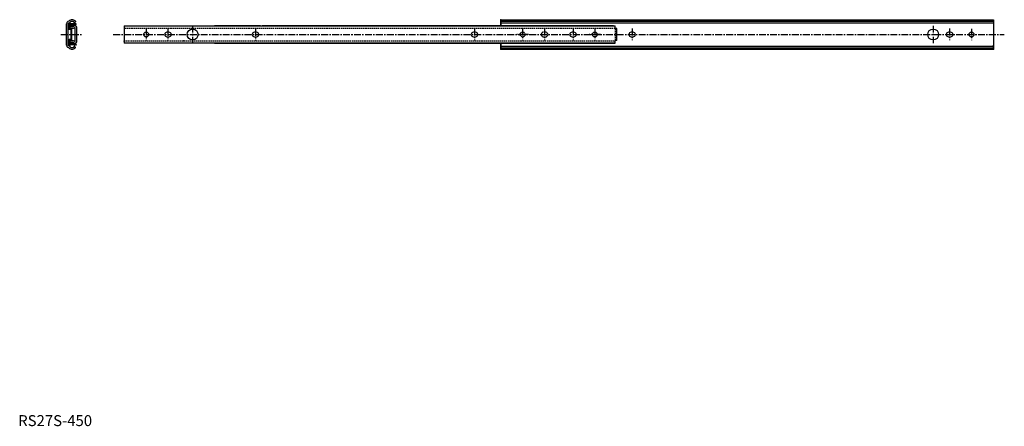
# Model space of a CAD drawing. Extents: x 1 to 901, y 0 to 371.
import ezdxf

# ---------------------------------------------------------------- set-up
doc = ezdxf.new("R2010")
doc.units = 0
doc.header["$LTSCALE"] = 5
doc.header["$MEASUREMENT"] = 0
doc.linetypes.add('CENTER', pattern=[2, 1.25, -0.25, 0.25, -0.25])
doc.linetypes.add('HIDDEN', pattern=[0.375, 0.25, -0.125])
doc.layers.get('0').update_dxf_attribs({"linetype": 'CONTINUOUS'})
doc.layers.add('1', color=1, linetype='CENTER')
doc.layers.add('2', color=2, linetype='HIDDEN')
doc.styles.add('Standard1', font='ARIAL.TTF')

msp = doc.modelspace()

# ---------------------------------------------------------------- linework, layer by layer
for p, q in [((46.16, 369.58), (45.35, 369.24)), ((51.36, 368.41), (52.34, 369.1)), ((52.14, 369.82), (52.34, 369.63)), ((52.34, 369.63), (52.34, 369.1)), ((440.83, 371), (890.83, 371)), ((440.83, 365.53), (440.83, 371)), ((440.83, 371), (440.83, 365.55)), ((440.83, 369.56), (890.83, 369.56)), ((890.83, 371), (890.83, 344)), ((44.11, 347.65), (44.11, 367.35)), ((45.66, 347.65), (45.66, 367.35)), ((46.77, 368.16), (45.96, 367.81)), ((45.99, 362.6), (45.99, 366.59)), ((45.99, 366.59), (45.99, 366.59)), ((52.89, 367.14), (46.48, 367.09)), ((52.89, 366.64), (46.49, 366.59)), ((46.49, 362.6), (46.49, 366.59)), ((48.49, 362.6), (46.49, 362.6)), ((48.49, 362.1), (46.49, 362.1)), ((47.7, 365.27), (47.14, 364.6)), ((47.14, 363.77), (47.14, 364.6)), ((48.49, 352.9), (48.49, 362.1)), ((48.99, 352.9), (48.99, 362.1)), ((51.05, 368.72), (51.36, 368.41)), ((51.91, 365.88), (51.49, 366.08)), ((51.91, 365.88), (51.49, 366.08)), ((52.06, 351.2), (52.06, 363.8)), ((52.89, 366.64), (52.89, 367.14)), ((53.61, 351.2), (53.61, 363.8)), ((96.83, 365.53), (545.23, 365.53)), ((96.83, 365.53), (96.83, 349.43)), ((179.43, 365.53), (545.23, 365.53)), ((221.43, 365.53), (179.43, 365.53)), ((543.83, 365.53), (222.83, 365.53)), ((440.83, 368.12), (890.83, 368.12)), ((545.23, 363.08), (545.23, 365.53)), ((546.83, 363.08), (545.23, 363.08)), ((546.83, 351.88), (546.83, 363.08)), ((45.99, 352.4), (45.99, 348.41)), ((48.49, 352.9), (46.49, 352.9)), ((48.49, 352.4), (46.49, 352.4)), ((46.49, 352.4), (46.49, 348.41)), ((47.14, 351.23), (47.14, 350.4)), ((545.23, 349.43), (545.23, 351.88)), ((546.83, 351.88), (545.23, 351.88)), ((46.16, 345.42), (45.35, 345.76)), ((46.77, 346.84), (45.96, 347.19)), ((52.89, 347.86), (46.48, 347.91)), ((52.89, 348.36), (46.49, 348.41)), ((47.7, 349.73), (47.14, 350.4)), ((51.05, 346.28), (51.36, 346.59)), ((51.36, 346.59), (52.34, 345.9)), ((51.91, 349.12), (51.49, 348.92)), ((51.91, 349.12), (51.49, 348.92)), ((52.14, 345.18), (52.34, 345.37)), ((52.34, 345.37), (52.34, 345.9)), ((52.89, 348.36), (52.89, 347.86)), ((545.23, 349.43), (96.83, 349.43)), ((542.23, 349.43), (179.43, 349.43)), ((179.43, 349.43), (545.23, 349.43)), ((542.23, 349.43), (221.23, 349.43)), ((543.83, 349.43), (222.83, 349.43)), ((440.83, 344), (440.83, 349.45)), ((440.83, 349.45), (440.83, 344)), ((440.83, 344), (440.83, 349.43)), ((440.83, 346.88), (890.83, 346.88)), ((440.83, 345.44), (890.83, 345.44)), ((440.83, 344), (890.83, 344)), ((890.83, 348), (890.83, 344)), ((890.83, 344), (890.83, 347.7)), ((890.83, 344), (890.83, 347.7))]:
    msp.add_line(p, q)
for points in [[(137.73, 359.58), (135.93, 359.58, 1), (135.93, 355.38), (137.73, 355.38, 1)], [(217.73, 359.58), (215.93, 359.58, 1), (215.93, 355.38), (217.73, 355.38, 1)], [(417.73, 359.58), (415.93, 359.58, 1), (415.93, 355.38), (417.73, 355.38, 1)], [(507.73, 359.6), (505.93, 359.6, 1), (505.93, 355.4), (507.73, 355.4, 1)], [(559.93, 355.4), (561.73, 355.4, 1), (561.73, 359.6), (559.93, 359.6, 1)], [(849.93, 355.4), (851.73, 355.4, 1), (851.73, 359.6), (849.93, 359.6, 1)]]:
    msp.add_lwpolyline(points, format="xyb", close=True)
for centre, radius in [((159.33, 357.48), 5), ((835.83, 357.5), 5), ((116.83, 357.48), 2.25), ((526.83, 357.5), 2.25), ((870.83, 357.5), 2.25)]:
    msp.add_circle(centre, radius)
for centre, radius, start, end in [((46.16, 367.35), 2.05, 113, 180), ((45.97, 370.04), 0.5, 293, 317.27183), ((49.3, 366.97), 4.03, 45, 137.27183), ((49.3, 367.07), 2.38, 1.43782, 179.36218), ((49.3, 366.97), 2.48, 45, 137.27183), ((46.16, 367.35), 0.5, 113, 180), ((46.49, 366.59), 0.5, 90.4, 180), ((46.49, 362.6), 0.5, 180, 270), ((45.97, 370.04), 2.05, 293, 317.27183), ((49.3, 367.07), 2.38, 191.46787, 349.33213), ((49.3, 367.17), 4.03, 237.58959, 307.2433), ((49.29, 367.81), 2, 217.2699, 323.5301), ((49.3, 367.17), 2.48, 230, 307.2433), ((48.49, 362.1), 0.5, 0, 90), ((51.86, 363.8), 1.75, 0, 127.2433), ((49.3, 367.06), 2.4, 335.86044, 349.59308), ((51.86, 363.8), 0.2, 0, 127.2433), ((49.3, 367.06), 2.87, 335.68415, 351.37912), ((46.49, 352.4), 0.5, 90, 180), ((49.3, 347.83), 4.03, 52.7567, 122.41041), ((48.49, 352.9), 0.5, 270, 0), ((51.86, 351.2), 1.75, 232.7567, 0), ((51.86, 351.2), 0.2, 232.7567, 0), ((46.16, 347.65), 2.05, 180, 247), ((46.16, 347.65), 0.5, 180, 247), ((46.49, 348.41), 0.5, 180, 269.6), ((45.97, 344.96), 0.5, 42.72817, 67), ((49.3, 348.03), 4.03, 222.72817, 315), ((45.97, 344.96), 2.05, 42.72817, 67), ((49.3, 347.93), 2.38, 180.63782, 358.56218), ((49.3, 347.93), 2.38, 10.66787, 168.53213), ((49.3, 348.03), 2.48, 222.72817, 315), ((49.3, 347.83), 2.48, 52.7567, 130), ((49.29, 347.19), 2, 36.4699, 142.7301), ((49.3, 347.94), 2.4, 10.40692, 24.13956), ((49.3, 347.94), 2.87, 8.62088, 24.31585)]:
    msp.add_arc(centre, radius, start, end)
for p in [(440.83, 371), (440.83, 371), (440.83, 371), (440.83, 371), (440.83, 371), (440.83, 371), (96.83, 351.55), (151.33, 351.84), (151.33, 351.84), (216.83, 349.43), (416.83, 349.43), (440.83, 344), (890.83, 344), (890.83, 344)]:
    msp.add_point(p)
at = {"layer": '1'}
for p, q in [((116.83, 362.73), (116.83, 352.23)), ((136.83, 362.58), (136.83, 352.08)), ((159.33, 365.48), (159.33, 349.48)), ((216.83, 362.58), (216.83, 352.08)), ((416.83, 362.88), (416.83, 352.38)), ((460.83, 362.75), (460.83, 352.25)), ((480.83, 362.9), (480.83, 352.4)), ((506.83, 362.9), (506.83, 352.4)), ((526.83, 362.75), (526.83, 352.25)), ((560.83, 362.9), (560.83, 352.4)), ((835.83, 365.5), (835.83, 349.5)), ((850.83, 362.9), (850.83, 352.4)), ((870.83, 362.75), (870.83, 352.25)), ((39.11, 357.5), (58.61, 357.5)), ((86.83, 357.5), (900.83, 357.5)), ((466.08, 357.5), (455.58, 357.5)), ((532.08, 357.5), (521.58, 357.5))]:
    msp.add_line(p, q, dxfattribs=at)
at = {"layer": '2'}
for p, q in [((545.23, 363.12), (96.83, 363.12)), ((545.23, 363.12), (545.23, 351.88)), ((96.83, 351.84), (545.23, 351.84))]:
    msp.add_line(p, q, dxfattribs=at)
msp.add_lwpolyline([(479.93, 355.4), (481.73, 355.4, 1), (481.73, 359.6), (479.93, 359.6, 1)], format="xyb", close=True, dxfattribs=at)
msp.add_circle((460.83, 357.5), 2.25, dxfattribs=at)

# ---------------------------------------------------------------- texts
at = {"color": 3, "style": 'Standard1'}
msp.add_text('RS27S-450', height=10, dxfattribs=at).set_placement((0, 0))

doc.saveas('drawing.dxf')
